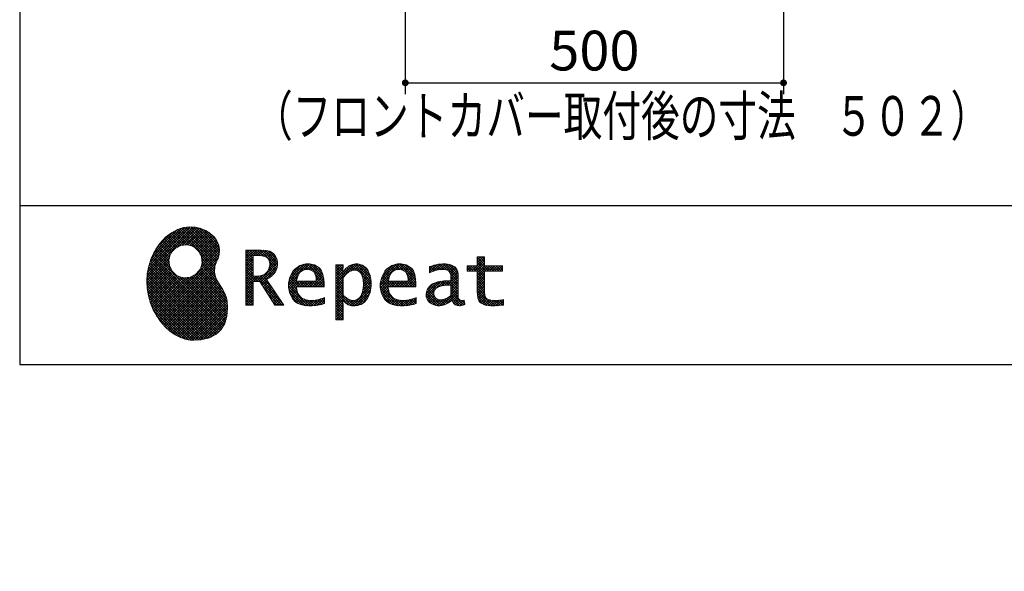
# Model space of a CAD drawing. Units: millimetres. Extents: x 197 to 6060, y -206 to 4222.
# Drawn here: x 210 to 1512, y -206 to 524 of the extents above; entities that cross this region are included whole.
import ezdxf

# ---------------------------------------------------------------- set-up
doc = ezdxf.new("R2010")
doc.units = ezdxf.units.MM
doc.header["$LTSCALE"] = 3.75
for name, color, linetype, lineweight in [('メイン', 7, 'Continuous', 9), ('リピート', 52, 'Continuous', 9), ('側面', 7, 'Continuous', 9), ('設備類', 134, 'Continuous', 9), ('電源', 54, 'Continuous', 9)]:
    doc.layers.add(name, color=color, linetype=linetype, lineweight=lineweight)
doc.styles.get("Standard").update_dxf_attribs({"font": 'txt', "bigfont": 'bigfont'})
doc.styles.add('ＭＳ ゴシック', font='txt')
doc.dimstyles.get("Standard").update_dxf_attribs({"dimtxt": 0.18, "dimasz": 0.18, "dimexe": 0.18, "dimexo": 0.0625, "dimgap": 0.09, "dimtad": 0, "dimtih": 1, "dimtoh": 1, "dimdec": 4, "dimzin": 0, "dimdsep": 46, "dimtxsty": 'Standard', "dimcen": 0.09, "dimadec": 0, "dimazin": 0, "dimtfac": 1, "dimtdec": 4, "dimtofl": 0, "dimtmove": 0, "dimatfit": 3, "dimfxl": 1, "dimtolj": 1, "dimtzin": 0, "dimarcsym": 0})
pattern_1 = [(45, (355508.818, 901.877), (-1.694074703, 1.694074703), []), (135, (355508.818, 901.877), (-1.694074703, -1.694074703), [])]

# ---------------------------------------------------------------- blocks, each defined once
blk = doc.blocks.new('_DOT')
at = {"color": 0}
blk.add_line((-0.5, 0), (-1, 0), dxfattribs=at)
at = {"color": 0, "const_width": 0.5}
blk.add_lwpolyline([(-0.25, 0, 1), (0.25, 0, 1)], format="xyb", close=True, dxfattribs=at)
blk = doc.blocks.new('Dim35')
at = {"layer": 'メイン', "color": 7, "linetype": 'Continuous', "lineweight": 30}
for p, q in [((719.7, 762.5), (719.7, 425)), ((1219.7, 762.5), (1219.7, 425)), ((719.7, 440), (1219.7, 440))]:
    blk.add_line(p, q, dxfattribs=at)
at = {"layer": 'メイン', "color": 7, "linetype": 'Continuous', "lineweight": 30, "xscale": 9, "yscale": 9, "zscale": 9}
for p, rotation in [((719.7, 440), 180), ((1219.7, 440), 359.9999999999998)]:
    blk.add_blockref('_DOT', p, dxfattribs=dict(at, rotation=rotation))
at = {"layer": 'メイン', "color": 7, "linetype": 'Continuous', "lineweight": 9, "insert": (969.7, 440), "char_height": 52.5, "width": 675, "attachment_point": 8, "style": 'ＭＳ ゴシック'}
blk.add_mtext('500', dxfattribs=at)
blk = doc.blocks.new('Dim45')
at = {"layer": '設備類', "color": 134, "linetype": 'Continuous', "lineweight": 30}
for p, q in [((939.7, 1251.5), (624.7, 1251.5)), ((639.7, 777.5), (639.7, 1251.5)), ((704.7, 777.5), (624.7, 777.5))]:
    blk.add_line(p, q, dxfattribs=at)
at = {"layer": '設備類', "color": 134, "linetype": 'Continuous', "lineweight": 30, "xscale": 9, "yscale": 9, "zscale": 9}
for p, rotation in [((639.7, 1251.5), 90.00000000000009), ((639.7, 777.5), 269.9999999999999)]:
    blk.add_blockref('_DOT', p, dxfattribs=dict(at, rotation=rotation))
at = {"layer": '設備類', "color": 134, "linetype": 'Continuous', "lineweight": 9, "insert": (639.7, 1014.5), "char_height": 52.5, "width": 1850, "attachment_point": 8, "rotation": 90, "style": 'ＭＳ ゴシック'}
blk.add_mtext('排水位置 474', dxfattribs=at)
blk = doc.blocks.new('Dim59')
at = {"layer": '側面', "color": 7, "linetype": 'Continuous', "lineweight": 30}
for p, q in [((774.7, 1263.5), (529, 1263.5)), ((544, 777.5), (544, 1263.5)), ((529.9, 777.5), (529, 777.5))]:
    blk.add_line(p, q, dxfattribs=at)
at = {"layer": '側面', "color": 7, "linetype": 'Continuous', "lineweight": 30, "xscale": 9, "yscale": 9, "zscale": 9}
for p, rotation in [((544, 1263.5), 89.99999999999991), ((544, 777.5), 269.9999999999998)]:
    blk.add_blockref('_DOT', p, dxfattribs=dict(at, rotation=rotation))
at = {"layer": '側面', "color": 7, "linetype": 'Continuous', "lineweight": 9, "insert": (544, 1020.5), "char_height": 52.5, "width": 2250, "attachment_point": 8, "rotation": 90, "style": 'ＭＳ ゴシック'}
blk.add_mtext('給水給湯位置\u3000486', dxfattribs=at)
blk = doc.blocks.new('Dim60')
at = {"layer": '電源', "color": 54, "linetype": 'Continuous', "lineweight": 30}
for p, q in [((667.7, 1547.5), (361.3, 1547.5)), ((376.3, 777.5), (376.3, 1547.5)), ((704.7, 777.5), (361.3, 777.5))]:
    blk.add_line(p, q, dxfattribs=at)
at = {"layer": '電源', "color": 54, "linetype": 'Continuous', "lineweight": 30, "xscale": 9, "yscale": 9, "zscale": 9}
for p, rotation in [((376.3, 1547.5), 89.99999999999991), ((376.3, 777.5), 269.9999999999998)]:
    blk.add_blockref('_DOT', p, dxfattribs=dict(at, rotation=rotation))
at = {"layer": '電源', "color": 54, "linetype": 'Continuous', "lineweight": 9, "insert": (376.3, 1162.5), "char_height": 52.5, "width": 2737.5, "attachment_point": 8, "rotation": 90, "style": 'ＭＳ ゴシック'}
blk.add_mtext('一次電源接続位置 770', dxfattribs=at)
blk = doc.blocks.new('*G113')
at = {"layer": 'リピート', "linetype": 'Continuous', "lineweight": 9}
h = blk.add_hatch(dxfattribs=at)
h.set_pattern_fill('', scale=0.066667, style=0, pattern_type=2)
h.set_pattern_definition(pattern_1)
h.paths.add_polyline_path([(466.9, 236.3), (462, 240.8), (456.1, 244.6), (449.5, 247.3), (442.2, 249), (434.6, 249.4), (426.6, 248.4), (418.5, 245.9), (410.5, 241.7), (402.8, 235.6), (395.4, 227.6), (390.1, 220), (388.6, 217.4), (387.2, 215), (383.8, 207.6), (380.5, 197.6), (378.6, 187.6), (378, 177.5), (378.6, 167.7), (380.3, 158), (383, 148.7), (386.6, 139.9), (391.1, 131.7), (396.3, 124.1), (402.1, 117.4), (408.5, 111.5), (415.3, 106.7), (422.4, 103), (429.9, 100.6), (435.5, 99.6), (437.4, 99.5), (440.6, 99.4), (450, 100), (460.7, 102.6), (469.4, 107.2), (476.3, 113.6), (481.1, 121.7), (484, 131.2), (484.8, 142), (484.2, 151), (483.6, 153.9), (483.3, 155.6), (481.6, 160.6), (478.4, 166.5), (474.8, 171.9), (471.4, 177.4), (468.7, 183.2), (467.4, 189.7), (468.1, 197.3), (470.4, 204.1), (471.5, 206.3), (472.3, 207.8), (473.8, 212.8), (474.3, 219.1), (473.2, 225.3), (470.7, 231)], flags=0)
h.paths.add_polyline_path([(450.2, 210.1), (446.3, 217.5), (441.5, 222.1), (439.6, 223.1), (437.8, 224.2), (431.3, 225.7), (422.9, 224.9), (415.5, 221), (410.9, 216.2), (409.9, 214.4), (408.9, 212.5), (407.3, 206), (408.1, 197.7), (412, 190.2), (416.8, 185.6), (418.6, 184.6), (420.5, 183.6), (427, 182), (435.3, 182.8), (442.8, 186.7), (447.4, 191.5), (448.4, 193.4), (449.4, 195.2), (451, 201.7)], flags=0)
h = blk.add_hatch(dxfattribs=at)
h.set_pattern_fill('', scale=0.066667, style=0, pattern_type=2)
h.set_pattern_definition(pattern_1)
h.paths.add_polyline_path([(550.3, 205.9), (548.8, 209.8), (548.3, 210.5), (547.9, 211.3), (545.3, 214.3), (542, 216.5), (541.2, 216.9), (540.5, 217.2), (535.3, 218.3), (528.7, 218.8), (526.5, 218.8), (508.8, 218.8), (508.8, 146), (518.6, 146), (518.6, 177), (527.3, 177), (547.3, 146), (559, 146), (536.3, 179.8), (537.3, 180.4), (540.3, 182.2), (543.5, 184.6), (546.1, 187.2), (547.6, 189.3), (548, 190), (548.5, 191), (550.2, 195.6), (550.9, 199.7), (550.9, 201), (550.9, 202.3)], flags=0)
h.paths.add_polyline_path([(540.6, 198.7), (540.6, 200.2), (540.6, 201), (540.2, 203.4), (539.4, 205.7), (539.2, 206.1), (539, 206.6), (537.4, 208.4), (535.3, 209.8), (534.8, 210), (534.2, 210.3), (530.7, 211.1), (526, 211.4), (524.5, 211.4), (518.6, 211.4), (518.6, 184.3), (523.7, 184.3), (524.6, 184.3), (527.6, 184.6), (531, 185.5), (533.9, 187), (535.8, 188.5), (536.3, 189.1), (537, 189.9), (539.5, 194.2)], flags=0)
h = blk.add_hatch(dxfattribs=at)
h.set_pattern_fill('', scale=0.066667, style=0, pattern_type=2)
h.set_pattern_definition(pattern_1)
h.paths.add_polyline_path([(848.3, 190.8), (848.3, 198.1), (824.6, 198.1), (824.6, 209.6), (814.9, 209.6), (814.9, 198.1), (801.6, 198.1), (801.6, 190.8), (814.9, 190.8), (814.9, 165.1), (814.9, 163.7), (815.1, 159.7), (815.6, 156), (815.7, 155.3), (815.9, 154.7), (817, 151.8), (818.8, 149.4), (819.2, 149), (819.9, 148.3), (825.4, 145.8), (832.8, 144.8), (835.3, 144.8), (838.5, 144.8), (848.2, 145.8), (849.4, 146), (849.4, 153.3), (848.4, 153.1), (840.4, 152.1), (837.4, 152.1), (836.1, 152.1), (832.1, 152.6), (831.6, 152.7), (831.2, 152.8), (829, 153.6), (827.2, 154.6), (826.9, 154.9), (826.7, 155.1), (825.2, 157), (825.1, 157.3), (825.1, 157.5), (824.8, 159.5), (824.6, 162.5), (824.6, 163.6), (824.6, 190.8)], flags=0)
h = blk.add_hatch(dxfattribs=at)
h.set_pattern_fill('', scale=0.066667, style=0, pattern_type=2)
h.set_pattern_definition(pattern_1)
h.paths.add_polyline_path([(606.5, 194.6), (605.5, 195.6), (599.6, 199), (593, 200.5), (590.8, 200.5), (588.2, 200.5), (580.4, 198.4), (573.5, 193.5), (572.3, 192.2), (571.2, 190.8), (567.1, 183), (565.4, 174.8), (565.4, 172.1), (565.4, 169.4), (567.1, 161.3), (571, 153.8), (572.2, 152.5), (573, 151.5), (576.1, 149.1), (581.1, 146.7), (587.1, 145.2), (592.4, 144.8), (594.1, 144.8), (596, 144.8), (600.9, 145.2), (601.5, 145.3), (602.1, 145.4), (608.2, 146.7), (608.9, 146.9), (609.1, 146.9), (610.5, 147.4), (612.3, 148), (612.7, 148.1), (612.7, 155.8), (611.2, 155.2), (603.7, 153), (597.5, 152.1), (595.4, 152.1), (593.6, 152.1), (588.1, 153.1), (582.9, 155.3), (582, 156), (581, 156.7), (577.6, 161.5), (575.8, 168.4), (575.7, 170.1), (612.4, 170.1), (612.4, 173.2), (612.4, 175), (612.1, 180.4), (610.9, 186.3), (609.1, 191.1), (607.3, 193.9)], flags=0)
h.paths.add_polyline_path([(601.2, 185.4), (600.1, 187.9), (599.1, 189.4), (598.6, 189.8), (598.1, 190.4), (594.7, 192.3), (591.1, 193.2), (589.9, 193.2), (588.6, 193.2), (584.7, 192.1), (581.1, 189.8), (580.5, 189.1), (579.9, 188.4), (577.5, 184.1), (576.1, 178.7), (576, 177.4), (602.1, 177.4), (602.1, 178.8), (602.1, 179.7), (601.9, 182.4)], flags=0)
h = blk.add_hatch(dxfattribs=at)
h.set_pattern_fill('', scale=0.066667, style=0, pattern_type=2)
h.set_pattern_definition(pattern_1)
h.paths.add_polyline_path([(674.6, 177.1), (673.3, 185.1), (670.3, 192.2), (669.4, 193.4), (668.5, 194.6), (663.2, 198.7), (657.1, 200.5), (655, 200.5), (653.8, 200.5), (650, 199.8), (646.2, 198.2), (645.5, 197.7), (644.7, 197.2), (641.3, 194.2), (638.2, 190.2), (637.6, 189.3), (637, 189.3), (637.6, 199.3), (627.8, 199.3), (627.8, 126.5), (637.6, 126.5), (637.6, 144.8), (637, 152.1), (637.6, 152.1), (638.2, 151.4), (641.2, 148.4), (644.2, 146.5), (644.8, 146.2), (645.4, 146), (648.4, 145.1), (651.2, 144.8), (652.2, 144.8), (653.3, 144.8), (656.8, 145.3), (660.5, 146.6), (661.2, 146.9), (661.9, 147.3), (665.2, 149.6), (668.1, 152.5), (668.6, 153.2), (669.6, 154.5), (673.1, 162.5), (674.6, 171.5), (674.6, 174.4)], flags=0)
h.paths.add_polyline_path([(664.3, 175.6), (663.5, 182.2), (661.6, 187.3), (661.1, 188), (660.5, 188.7), (657.5, 191.2), (654.1, 192.3), (653, 192.3), (652.1, 192.3), (649.5, 191.7), (646.2, 190.3), (645.5, 189.9), (644.8, 189.5), (641.5, 186.7), (638.2, 183), (637.6, 182.1), (637.6, 159.4), (638.1, 158.8), (641, 156.2), (643.7, 154.2), (644.3, 153.9), (644.8, 153.6), (647.6, 152.6), (650, 152.1), (650.9, 152.1), (652.1, 152.1), (655.9, 153.3), (659.6, 156.2), (660.2, 157), (660.9, 157.8), (663.3, 163.5), (664.3, 171), (664.3, 173.4)], flags=0)
h = blk.add_hatch(dxfattribs=at)
h.set_pattern_fill('', scale=0.066667, style=0, pattern_type=2)
h.set_pattern_definition(pattern_1)
h.paths.add_polyline_path([(727.8, 194.6), (726.8, 195.6), (720.9, 199), (714.3, 200.5), (712.1, 200.5), (709.6, 200.5), (701.8, 198.4), (694.8, 193.5), (693.7, 192.2), (692.5, 190.8), (688.5, 183), (686.7, 174.8), (686.7, 172.1), (686.7, 169.4), (688.4, 161.3), (692.4, 153.8), (693.5, 152.5), (694.4, 151.5), (697.4, 149.1), (702.4, 146.7), (708.4, 145.2), (713.7, 144.8), (715.5, 144.8), (717.3, 144.8), (722.2, 145.2), (722.8, 145.3), (723.4, 145.4), (729.6, 146.7), (730.2, 146.9), (730.4, 146.9), (731.8, 147.4), (733.6, 148), (734.1, 148.1), (734.1, 155.8), (732.5, 155.2), (725, 153), (718.8, 152.1), (716.8, 152.1), (715, 152.1), (709.5, 153.1), (704.2, 155.3), (703.3, 156), (702.3, 156.7), (698.9, 161.5), (697.2, 168.4), (697.1, 170.1), (733.8, 170.1), (733.8, 173.2), (733.8, 175), (733.4, 180.4), (732.3, 186.3), (730.4, 191.1), (728.6, 193.9)], flags=0)
h.paths.add_polyline_path([(722.6, 185.4), (721.5, 187.9), (720.4, 189.4), (720, 189.8), (719.4, 190.4), (716.1, 192.3), (712.4, 193.2), (711.2, 193.2), (710, 193.2), (706.1, 192.1), (702.5, 189.8), (701.8, 189.1), (701.2, 188.4), (698.8, 184.1), (697.5, 178.7), (697.4, 177.4), (723.4, 177.4), (723.4, 178.8), (723.4, 179.7), (723.2, 182.4)], flags=0)
h = blk.add_hatch(dxfattribs=at)
h.set_pattern_fill('', scale=0.066667, style=0, pattern_type=2)
h.set_pattern_definition(pattern_1)
h.paths.add_polyline_path([(785.9, 195.9), (785.2, 196.7), (780.1, 199.4), (773.4, 200.5), (771.2, 200.5), (769, 200.5), (763.1, 199.9), (762.4, 199.8), (761.7, 199.7), (757.7, 198.7), (752.9, 197.2), (751.9, 196.8), (751.9, 188.5), (752.8, 189), (757.1, 190.9), (760.9, 192.1), (761.5, 192.3), (762.2, 192.4), (767.4, 193.2), (769.2, 193.2), (770.3, 193.2), (773.3, 192.8), (773.6, 192.7), (774, 192.6), (777.1, 191), (777.4, 190.8), (777.6, 190.6), (779.2, 188), (779.3, 187.7), (779.4, 187.4), (779.8, 185.6), (779.9, 183.4), (779.9, 182.7), (779.9, 178.2), (774, 178.2), (771.2, 178.2), (762.9, 176.9), (755.7, 173.9), (754.5, 173), (753.6, 172.4), (751.3, 170.2), (749, 167.1), (747.7, 163.6), (747.2, 160.7), (747.2, 159.8), (747.2, 159), (747.5, 156.7), (748.5, 153.9), (750, 151.4), (751.5, 149.6), (752.1, 149.2), (752.9, 148.5), (757.5, 146.1), (762.4, 145.1), (764, 145.1), (765, 145.1), (768.2, 145.5), (771.7, 146.4), (772.4, 146.7), (773.1, 147), (776.8, 148.9), (780.7, 151.8), (781.5, 152.4), (781.8, 151.7), (783.3, 148.5), (785.2, 146.6), (785.6, 146.4), (786.1, 146.1), (788.3, 145.4), (790.4, 145.1), (791.1, 145.1), (791.9, 145.1), (794.2, 145.5), (797.7, 146.4), (798.5, 146.6), (797.6, 152.4), (797.3, 152.4), (795.8, 152.1), (794.9, 152), (794.6, 152), (794, 152), (792.5, 152.4), (792.3, 152.4), (792.1, 152.5), (790.8, 153.6), (790.7, 153.7), (790.6, 153.9), (789.8, 155.9), (789.8, 156.1), (789.8, 156.4), (789.6, 159.3), (789.6, 160.2), (789.6, 182.6), (789.6, 183.6), (789.5, 186.8), (789.1, 189.8), (788.9, 190.3), (788.8, 190.8), (787.8, 193.2), (786.3, 195.5)], flags=0)
h.paths.add_polyline_path([(779.9, 158.7), (779.9, 172.2), (777, 172.2), (774.8, 172.2), (768.2, 171.5), (762.8, 169.8), (762, 169.3), (761.5, 168.9), (760, 167.7), (758.5, 165.8), (757.6, 163.7), (757.3, 162), (757.3, 161.4), (757.3, 160.6), (757.9, 158.2), (759.2, 155.8), (759.6, 155.4), (760, 155), (762.5, 153.5), (765.5, 152.9), (766.5, 152.9), (767.3, 152.9), (769.7, 153.2), (772.5, 154.1), (773.1, 154.3), (773.6, 154.6), (776.4, 156.2), (779.3, 158.3)], flags=0)
at = {"layer": 'リピート', "color": 52, "linetype": 'Continuous', "lineweight": 9}
for p, q in [((426.6, 248.4), (418.5, 245.9)), ((434.6, 249.4), (426.6, 248.4)), ((442.2, 249), (434.6, 249.4)), ((449.5, 247.3), (442.2, 249)), ((456.1, 244.6), (449.5, 247.3)), ((402.8, 235.6), (395.4, 227.6)), ((410.5, 241.7), (402.8, 235.6)), ((418.5, 245.9), (410.5, 241.7)), ((462, 240.8), (456.1, 244.6)), ((466.9, 236.3), (462, 240.8)), ((470.7, 231), (466.9, 236.3)), ((395.4, 227.6), (390.1, 220)), ((415.5, 221), (422.9, 224.9)), ((422.9, 224.9), (431.3, 225.7)), ((431.3, 225.7), (437.8, 224.2)), ((437.8, 224.2), (439.6, 223.1)), ((439.6, 223.1), (441.5, 222.1)), ((441.5, 222.1), (446.3, 217.5)), ((473.2, 225.3), (470.7, 231)), ((474.3, 219.1), (473.2, 225.3)), ((387.2, 215), (383.8, 207.6)), ((388.6, 217.4), (387.2, 215)), ((390.1, 220), (388.6, 217.4)), ((407.3, 206), (408.9, 212.5)), ((408.9, 212.5), (409.9, 214.4)), ((409.9, 214.4), (410.9, 216.2)), ((410.9, 216.2), (415.5, 221)), ((446.3, 217.5), (450.2, 210.1)), ((450.2, 210.1), (451, 201.7)), ((472.3, 207.8), (473.8, 212.8)), ((473.8, 212.8), (474.3, 219.1)), ((526.5, 218.8), (508.8, 218.8)), ((508.8, 218.8), (508.8, 146)), ((518.6, 211.4), (524.5, 211.4)), ((518.6, 184.3), (518.6, 211.4)), ((524.5, 211.4), (526, 211.4)), ((526, 211.4), (530.7, 211.1)), ((528.7, 218.8), (526.5, 218.8)), ((535.3, 218.3), (528.7, 218.8)), ((530.7, 211.1), (534.2, 210.3)), ((534.2, 210.3), (534.8, 210)), ((534.8, 210), (535.3, 209.8)), ((540.5, 217.2), (535.3, 218.3)), ((535.3, 209.8), (537.4, 208.4)), ((537.4, 208.4), (539, 206.6)), ((541.2, 216.9), (540.5, 217.2)), ((542, 216.5), (541.2, 216.9)), ((545.3, 214.3), (542, 216.5)), ((547.9, 211.3), (545.3, 214.3)), ((548.3, 210.5), (547.9, 211.3)), ((548.8, 209.8), (548.3, 210.5)), ((550.3, 205.9), (548.8, 209.8)), ((814.9, 198.1), (814.9, 209.6)), ((814.9, 209.6), (824.6, 209.6)), ((824.6, 209.6), (824.6, 198.1)), ((380.5, 197.6), (378.6, 187.6)), ((383.8, 207.6), (380.5, 197.6)), ((408.1, 197.7), (407.3, 206)), ((412, 190.2), (408.1, 197.7)), ((449.4, 195.2), (448.4, 193.4)), ((451, 201.7), (449.4, 195.2)), ((467.4, 189.7), (468.1, 197.3)), ((468.1, 197.3), (470.4, 204.1)), ((470.4, 204.1), (471.5, 206.3)), ((471.5, 206.3), (472.3, 207.8)), ((539, 206.6), (539.2, 206.1)), ((539.2, 206.1), (539.4, 205.7)), ((539.4, 205.7), (540.2, 203.4)), ((540.6, 198.7), (539.5, 194.2)), ((540.2, 203.4), (540.6, 201)), ((540.6, 201), (540.6, 200.2)), ((540.6, 200.2), (540.6, 198.7)), ((548.5, 191), (550.2, 195.6)), ((550.2, 195.6), (550.9, 199.7)), ((550.9, 202.3), (550.3, 205.9)), ((550.9, 201), (550.9, 202.3)), ((550.9, 199.7), (550.9, 201)), ((580.4, 198.4), (573.5, 193.5)), ((588.2, 200.5), (580.4, 198.4)), ((590.8, 200.5), (588.2, 200.5)), ((593, 200.5), (590.8, 200.5)), ((599.6, 199), (593, 200.5)), ((605.5, 195.6), (599.6, 199)), ((606.5, 194.6), (605.5, 195.6)), ((637.6, 199.3), (627.8, 199.3)), ((627.8, 199.3), (627.8, 126.5)), ((637, 189.3), (637.6, 199.3)), ((644.7, 197.2), (641.3, 194.2)), ((645.5, 197.7), (644.7, 197.2)), ((646.2, 198.2), (645.5, 197.7)), ((650, 199.8), (646.2, 198.2)), ((653.8, 200.5), (650, 199.8)), ((655, 200.5), (653.8, 200.5)), ((657.1, 200.5), (655, 200.5)), ((663.2, 198.7), (657.1, 200.5)), ((668.5, 194.6), (663.2, 198.7)), ((701.8, 198.4), (694.8, 193.5)), ((709.6, 200.5), (701.8, 198.4)), ((712.1, 200.5), (709.6, 200.5)), ((714.3, 200.5), (712.1, 200.5)), ((720.9, 199), (714.3, 200.5)), ((726.8, 195.6), (720.9, 199)), ((727.8, 194.6), (726.8, 195.6)), ((752.9, 197.2), (751.9, 196.8)), ((751.9, 196.8), (751.9, 188.5)), ((757.7, 198.7), (752.9, 197.2)), ((761.7, 199.7), (757.7, 198.7)), ((762.4, 199.8), (761.7, 199.7)), ((763.1, 199.9), (762.4, 199.8)), ((769, 200.5), (763.1, 199.9)), ((771.2, 200.5), (769, 200.5)), ((773.4, 200.5), (771.2, 200.5)), ((780.1, 199.4), (773.4, 200.5)), ((785.2, 196.7), (780.1, 199.4)), ((785.9, 195.9), (785.2, 196.7)), ((786.3, 195.5), (785.9, 195.9)), ((787.8, 193.2), (786.3, 195.5)), ((801.6, 190.8), (801.6, 198.1)), ((801.6, 198.1), (814.9, 198.1)), ((824.6, 198.1), (848.3, 198.1)), ((848.3, 198.1), (848.3, 190.8)), ((378.6, 187.6), (378, 177.5)), ((416.8, 185.6), (412, 190.2)), ((418.6, 184.6), (416.8, 185.6)), ((420.5, 183.6), (418.6, 184.6)), ((427, 182), (420.5, 183.6)), ((435.3, 182.8), (427, 182)), ((442.8, 186.7), (435.3, 182.8)), ((447.4, 191.5), (442.8, 186.7)), ((448.4, 193.4), (447.4, 191.5)), ((468.7, 183.2), (467.4, 189.7)), ((471.4, 177.4), (468.7, 183.2)), ((523.7, 184.3), (518.6, 184.3)), ((524.6, 184.3), (523.7, 184.3)), ((527.6, 184.6), (524.6, 184.3)), ((531, 185.5), (527.6, 184.6)), ((533.9, 187), (531, 185.5)), ((535.8, 188.5), (533.9, 187)), ((536.3, 189.1), (535.8, 188.5)), ((537, 189.9), (536.3, 189.1)), ((539.5, 194.2), (537, 189.9)), ((540.3, 182.2), (543.5, 184.6)), ((543.5, 184.6), (546.1, 187.2)), ((546.1, 187.2), (547.6, 189.3)), ((547.6, 189.3), (548, 190)), ((548, 190), (548.5, 191)), ((567.1, 183), (565.4, 174.8)), ((571.2, 190.8), (567.1, 183)), ((572.3, 192.2), (571.2, 190.8)), ((573.5, 193.5), (572.3, 192.2)), ((576.1, 178.7), (577.5, 184.1)), ((577.5, 184.1), (579.9, 188.4)), ((579.9, 188.4), (580.5, 189.1)), ((580.5, 189.1), (581.1, 189.8)), ((581.1, 189.8), (584.7, 192.1)), ((584.7, 192.1), (588.6, 193.2)), ((588.6, 193.2), (589.9, 193.2)), ((589.9, 193.2), (591.1, 193.2)), ((591.1, 193.2), (594.7, 192.3)), ((594.7, 192.3), (598.1, 190.4)), ((598.1, 190.4), (598.6, 189.8)), ((598.6, 189.8), (599.1, 189.4)), ((599.1, 189.4), (600.1, 187.9)), ((600.1, 187.9), (601.2, 185.4)), ((601.2, 185.4), (601.9, 182.4)), ((601.9, 182.4), (602.1, 179.7)), ((607.3, 193.9), (606.5, 194.6)), ((609.1, 191.1), (607.3, 193.9)), ((610.9, 186.3), (609.1, 191.1)), ((612.1, 180.4), (610.9, 186.3)), ((637.6, 189.3), (637, 189.3)), ((638.2, 190.2), (637.6, 189.3)), ((637.6, 182.1), (638.2, 183)), ((641.3, 194.2), (638.2, 190.2)), ((638.2, 183), (641.5, 186.7)), ((641.5, 186.7), (644.8, 189.5)), ((644.8, 189.5), (645.5, 189.9)), ((645.5, 189.9), (646.2, 190.3)), ((646.2, 190.3), (649.5, 191.7)), ((649.5, 191.7), (652.1, 192.3)), ((652.1, 192.3), (653, 192.3)), ((653, 192.3), (654.1, 192.3)), ((654.1, 192.3), (657.5, 191.2)), ((657.5, 191.2), (660.5, 188.7)), ((660.5, 188.7), (661.1, 188)), ((661.1, 188), (661.6, 187.3)), ((661.6, 187.3), (663.5, 182.2)), ((663.5, 182.2), (664.3, 175.6)), ((669.4, 193.4), (668.5, 194.6)), ((670.3, 192.2), (669.4, 193.4)), ((673.3, 185.1), (670.3, 192.2)), ((674.6, 177.1), (673.3, 185.1)), ((688.5, 183), (686.7, 174.8)), ((692.5, 190.8), (688.5, 183)), ((693.7, 192.2), (692.5, 190.8)), ((694.8, 193.5), (693.7, 192.2)), ((697.5, 178.7), (698.8, 184.1)), ((698.8, 184.1), (701.2, 188.4)), ((701.2, 188.4), (701.8, 189.1)), ((701.8, 189.1), (702.5, 189.8)), ((702.5, 189.8), (706.1, 192.1)), ((706.1, 192.1), (710, 193.2)), ((710, 193.2), (711.2, 193.2)), ((711.2, 193.2), (712.4, 193.2)), ((712.4, 193.2), (716.1, 192.3)), ((716.1, 192.3), (719.4, 190.4)), ((719.4, 190.4), (720, 189.8)), ((720, 189.8), (720.4, 189.4)), ((720.4, 189.4), (721.5, 187.9)), ((721.5, 187.9), (722.6, 185.4)), ((722.6, 185.4), (723.2, 182.4)), ((723.2, 182.4), (723.4, 179.7)), ((728.6, 193.9), (727.8, 194.6)), ((730.4, 191.1), (728.6, 193.9)), ((732.3, 186.3), (730.4, 191.1)), ((733.4, 180.4), (732.3, 186.3)), ((751.9, 188.5), (752.8, 189)), ((752.8, 189), (757.1, 190.9)), ((757.1, 190.9), (760.9, 192.1)), ((760.9, 192.1), (761.5, 192.3)), ((761.5, 192.3), (762.2, 192.4)), ((762.2, 192.4), (767.4, 193.2)), ((767.4, 193.2), (769.2, 193.2)), ((769.2, 193.2), (770.3, 193.2)), ((770.3, 193.2), (773.3, 192.8)), ((773.3, 192.8), (773.6, 192.7)), ((773.6, 192.7), (774, 192.6)), ((774, 192.6), (777.1, 191)), ((777.1, 191), (777.4, 190.8)), ((777.4, 190.8), (777.6, 190.6)), ((777.6, 190.6), (779.2, 188)), ((779.2, 188), (779.3, 187.7)), ((779.3, 187.7), (779.4, 187.4)), ((779.4, 187.4), (779.8, 185.6)), ((779.8, 185.6), (779.9, 183.4)), ((779.9, 183.4), (779.9, 182.7)), ((779.9, 182.7), (779.9, 178.2)), ((788.8, 190.8), (787.8, 193.2)), ((788.9, 190.3), (788.8, 190.8)), ((789.1, 189.8), (788.9, 190.3)), ((789.5, 186.8), (789.1, 189.8)), ((789.6, 183.6), (789.5, 186.8)), ((789.6, 182.6), (789.6, 183.6)), ((789.6, 160.2), (789.6, 182.6)), ((814.9, 190.8), (801.6, 190.8)), ((814.9, 165.1), (814.9, 190.8)), ((848.3, 190.8), (824.6, 190.8)), ((824.6, 190.8), (824.6, 163.6)), ((378, 177.5), (378.6, 167.7)), ((474.8, 171.9), (471.4, 177.4)), ((478.4, 166.5), (474.8, 171.9)), ((518.6, 146), (518.6, 177)), ((518.6, 177), (527.3, 177)), ((527.3, 177), (547.3, 146)), ((536.3, 179.8), (537.3, 180.4)), ((559, 146), (536.3, 179.8)), ((537.3, 180.4), (540.3, 182.2)), ((565.4, 174.8), (565.4, 172.1)), ((565.4, 172.1), (565.4, 169.4)), ((565.4, 169.4), (567.1, 161.3)), ((575.8, 168.4), (575.7, 170.1)), ((575.7, 170.1), (612.4, 170.1)), ((576, 177.4), (576.1, 178.7)), ((602.1, 177.4), (576, 177.4)), ((602.1, 179.7), (602.1, 178.8)), ((602.1, 178.8), (602.1, 177.4)), ((612.4, 175), (612.1, 180.4)), ((612.4, 173.2), (612.4, 175)), ((612.4, 170.1), (612.4, 173.2)), ((637.6, 159.4), (637.6, 182.1)), ((664.3, 171), (663.3, 163.5)), ((664.3, 175.6), (664.3, 173.4)), ((664.3, 173.4), (664.3, 171)), ((673.1, 162.5), (674.6, 171.5)), ((674.6, 174.4), (674.6, 177.1)), ((674.6, 171.5), (674.6, 174.4)), ((686.7, 174.8), (686.7, 172.1)), ((686.7, 172.1), (686.7, 169.4)), ((686.7, 169.4), (688.4, 161.3)), ((697.2, 168.4), (697.1, 170.1)), ((697.1, 170.1), (733.8, 170.1)), ((697.4, 177.4), (697.5, 178.7)), ((723.4, 177.4), (697.4, 177.4)), ((723.4, 179.7), (723.4, 178.8)), ((723.4, 178.8), (723.4, 177.4)), ((733.8, 175), (733.4, 180.4)), ((733.8, 173.2), (733.8, 175)), ((733.8, 170.1), (733.8, 173.2)), ((751.3, 170.2), (749, 167.1)), ((753.6, 172.4), (751.3, 170.2)), ((754.5, 173), (753.6, 172.4)), ((755.7, 173.9), (754.5, 173)), ((762.9, 176.9), (755.7, 173.9)), ((761.5, 168.9), (762, 169.3)), ((762, 169.3), (762.8, 169.8)), ((762.8, 169.8), (768.2, 171.5)), ((771.2, 178.2), (762.9, 176.9)), ((768.2, 171.5), (774.8, 172.2)), ((774, 178.2), (771.2, 178.2)), ((779.9, 178.2), (774, 178.2)), ((774.8, 172.2), (777, 172.2)), ((777, 172.2), (779.9, 172.2)), ((779.9, 172.2), (779.9, 158.7)), ((378.6, 167.7), (380.3, 158)), ((380.3, 158), (383, 148.7)), ((481.6, 160.6), (478.4, 166.5)), ((483.3, 155.6), (481.6, 160.6)), ((567.1, 161.3), (571, 153.8)), ((577.6, 161.5), (575.8, 168.4)), ((581, 156.7), (577.6, 161.5)), ((582, 156), (581, 156.7)), ((638.1, 158.8), (637.6, 159.4)), ((641, 156.2), (638.1, 158.8)), ((643.7, 154.2), (641, 156.2)), ((660.2, 157), (659.6, 156.2)), ((660.9, 157.8), (660.2, 157)), ((663.3, 163.5), (660.9, 157.8)), ((669.6, 154.5), (673.1, 162.5)), ((688.4, 161.3), (692.4, 153.8)), ((698.9, 161.5), (697.2, 168.4)), ((702.3, 156.7), (698.9, 161.5)), ((703.3, 156), (702.3, 156.7)), ((747.7, 163.6), (747.2, 160.7)), ((747.2, 160.7), (747.2, 159.8)), ((747.2, 159.8), (747.2, 159)), ((747.2, 159), (747.5, 156.7)), ((747.5, 156.7), (748.5, 153.9)), ((749, 167.1), (747.7, 163.6)), ((757.3, 162), (757.6, 163.7)), ((757.3, 161.4), (757.3, 162)), ((757.3, 160.6), (757.3, 161.4)), ((757.9, 158.2), (757.3, 160.6)), ((757.6, 163.7), (758.5, 165.8)), ((759.2, 155.8), (757.9, 158.2)), ((758.5, 165.8), (760, 167.7)), ((760, 167.7), (761.5, 168.9)), ((779.3, 158.3), (776.4, 156.2)), ((779.9, 158.7), (779.3, 158.3)), ((789.6, 159.3), (789.6, 160.2)), ((789.8, 156.4), (789.6, 159.3)), ((789.8, 156.1), (789.8, 156.4)), ((814.9, 163.7), (814.9, 165.1)), ((815.1, 159.7), (814.9, 163.7)), ((815.6, 156), (815.1, 159.7)), ((824.6, 163.6), (824.6, 162.5)), ((824.6, 162.5), (824.8, 159.5)), ((824.8, 159.5), (825.1, 157.5)), ((825.1, 157.5), (825.1, 157.3)), ((825.1, 157.3), (825.2, 157)), ((825.2, 157), (826.7, 155.1)), ((383, 148.7), (386.6, 139.9)), ((483.6, 153.9), (483.3, 155.6)), ((484.2, 151), (483.6, 153.9)), ((484.8, 142), (484.2, 151)), ((508.8, 146), (518.6, 146)), ((547.3, 146), (559, 146)), ((571, 153.8), (572.2, 152.5)), ((572.2, 152.5), (573, 151.5)), ((573, 151.5), (576.1, 149.1)), ((576.1, 149.1), (581.1, 146.7)), ((581.1, 146.7), (587.1, 145.2)), ((582.9, 155.3), (582, 156)), ((588.1, 153.1), (582.9, 155.3)), ((587.1, 145.2), (592.4, 144.8)), ((593.6, 152.1), (588.1, 153.1)), ((592.4, 144.8), (594.1, 144.8)), ((595.4, 152.1), (593.6, 152.1)), ((594.1, 144.8), (596, 144.8)), ((597.5, 152.1), (595.4, 152.1)), ((596, 144.8), (600.9, 145.2)), ((603.7, 153), (597.5, 152.1)), ((600.9, 145.2), (601.5, 145.3)), ((601.5, 145.3), (602.1, 145.4)), ((602.1, 145.4), (608.2, 146.7)), ((611.2, 155.2), (603.7, 153)), ((608.2, 146.7), (608.9, 146.9)), ((608.9, 146.9), (609.1, 146.9)), ((609.1, 146.9), (610.5, 147.4)), ((610.5, 147.4), (612.3, 148)), ((612.7, 155.8), (611.2, 155.2)), ((612.3, 148), (612.7, 148.1)), ((612.7, 148.1), (612.7, 155.8)), ((637.6, 144.8), (637, 152.1)), ((637, 152.1), (637.6, 152.1)), ((637.6, 152.1), (638.2, 151.4)), ((637.6, 126.5), (637.6, 144.8)), ((638.2, 151.4), (641.2, 148.4)), ((641.2, 148.4), (644.2, 146.5)), ((644.3, 153.9), (643.7, 154.2)), ((644.2, 146.5), (644.8, 146.2)), ((644.8, 153.6), (644.3, 153.9)), ((647.6, 152.6), (644.8, 153.6)), ((644.8, 146.2), (645.4, 146)), ((645.4, 146), (648.4, 145.1)), ((650, 152.1), (647.6, 152.6)), ((648.4, 145.1), (651.2, 144.8)), ((650.9, 152.1), (650, 152.1)), ((652.1, 152.1), (650.9, 152.1)), ((651.2, 144.8), (652.2, 144.8)), ((655.9, 153.3), (652.1, 152.1)), ((652.2, 144.8), (653.3, 144.8)), ((653.3, 144.8), (656.8, 145.3)), ((659.6, 156.2), (655.9, 153.3)), ((656.8, 145.3), (660.5, 146.6)), ((660.5, 146.6), (661.2, 146.9)), ((661.2, 146.9), (661.9, 147.3)), ((661.9, 147.3), (665.2, 149.6)), ((665.2, 149.6), (668.1, 152.5)), ((668.1, 152.5), (668.6, 153.2)), ((668.6, 153.2), (669.6, 154.5)), ((692.4, 153.8), (693.5, 152.5)), ((693.5, 152.5), (694.4, 151.5)), ((694.4, 151.5), (697.4, 149.1)), ((697.4, 149.1), (702.4, 146.7)), ((702.4, 146.7), (708.4, 145.2)), ((704.2, 155.3), (703.3, 156)), ((709.5, 153.1), (704.2, 155.3)), ((708.4, 145.2), (713.7, 144.8)), ((715, 152.1), (709.5, 153.1)), ((713.7, 144.8), (715.5, 144.8)), ((716.8, 152.1), (715, 152.1)), ((715.5, 144.8), (717.3, 144.8)), ((718.8, 152.1), (716.8, 152.1)), ((717.3, 144.8), (722.2, 145.2)), ((725, 153), (718.8, 152.1)), ((722.2, 145.2), (722.8, 145.3)), ((722.8, 145.3), (723.4, 145.4)), ((723.4, 145.4), (729.6, 146.7)), ((732.5, 155.2), (725, 153)), ((729.6, 146.7), (730.2, 146.9)), ((730.2, 146.9), (730.4, 146.9)), ((730.4, 146.9), (731.8, 147.4)), ((731.8, 147.4), (733.6, 148)), ((734.1, 155.8), (732.5, 155.2)), ((733.6, 148), (734.1, 148.1)), ((734.1, 148.1), (734.1, 155.8)), ((748.5, 153.9), (750, 151.4)), ((750, 151.4), (751.5, 149.6)), ((751.5, 149.6), (752.1, 149.2)), ((752.1, 149.2), (752.9, 148.5)), ((752.9, 148.5), (757.5, 146.1)), ((757.5, 146.1), (762.4, 145.1)), ((759.6, 155.4), (759.2, 155.8)), ((760, 155), (759.6, 155.4)), ((762.5, 153.5), (760, 155)), ((762.4, 145.1), (764, 145.1)), ((765.5, 152.9), (762.5, 153.5)), ((764, 145.1), (765, 145.1)), ((765, 145.1), (768.2, 145.5)), ((766.5, 152.9), (765.5, 152.9)), ((767.3, 152.9), (766.5, 152.9)), ((769.7, 153.2), (767.3, 152.9)), ((768.2, 145.5), (771.7, 146.4)), ((772.5, 154.1), (769.7, 153.2)), ((771.7, 146.4), (772.4, 146.7)), ((772.4, 146.7), (773.1, 147)), ((773.1, 154.3), (772.5, 154.1)), ((773.6, 154.6), (773.1, 154.3)), ((773.1, 147), (776.8, 148.9)), ((776.4, 156.2), (773.6, 154.6)), ((776.8, 148.9), (780.7, 151.8)), ((780.7, 151.8), (781.5, 152.4)), ((781.5, 152.4), (781.8, 151.7)), ((781.8, 151.7), (783.3, 148.5)), ((783.3, 148.5), (785.2, 146.6)), ((785.2, 146.6), (785.6, 146.4)), ((785.6, 146.4), (786.1, 146.1)), ((786.1, 146.1), (788.3, 145.4)), ((788.3, 145.4), (790.4, 145.1)), ((789.8, 155.9), (789.8, 156.1)), ((790.6, 153.9), (789.8, 155.9)), ((790.4, 145.1), (791.1, 145.1)), ((790.7, 153.7), (790.6, 153.9)), ((790.8, 153.6), (790.7, 153.7)), ((792.1, 152.5), (790.8, 153.6)), ((791.1, 145.1), (791.9, 145.1)), ((791.9, 145.1), (794.2, 145.5)), ((792.3, 152.4), (792.1, 152.5)), ((792.5, 152.4), (792.3, 152.4)), ((794, 152), (792.5, 152.4)), ((794.6, 152), (794, 152)), ((794.2, 145.5), (797.7, 146.4)), ((794.9, 152), (794.6, 152)), ((795.8, 152.1), (794.9, 152)), ((797.3, 152.4), (795.8, 152.1)), ((797.6, 152.4), (797.3, 152.4)), ((798.5, 146.6), (797.6, 152.4)), ((797.7, 146.4), (798.5, 146.6)), ((815.7, 155.3), (815.6, 156)), ((815.9, 154.7), (815.7, 155.3)), ((817, 151.8), (815.9, 154.7)), ((818.8, 149.4), (817, 151.8)), ((819.2, 149), (818.8, 149.4)), ((819.9, 148.3), (819.2, 149)), ((825.4, 145.8), (819.9, 148.3)), ((832.8, 144.8), (825.4, 145.8)), ((826.7, 155.1), (826.9, 154.9)), ((826.9, 154.9), (827.2, 154.6)), ((827.2, 154.6), (829, 153.6)), ((829, 153.6), (831.2, 152.8)), ((831.2, 152.8), (831.6, 152.7)), ((831.6, 152.7), (832.1, 152.6)), ((832.1, 152.6), (836.1, 152.1)), ((835.3, 144.8), (832.8, 144.8)), ((838.5, 144.8), (835.3, 144.8)), ((836.1, 152.1), (837.4, 152.1)), ((837.4, 152.1), (840.4, 152.1)), ((848.2, 145.8), (838.5, 144.8)), ((840.4, 152.1), (848.4, 153.1)), ((849.4, 146), (848.2, 145.8)), ((848.4, 153.1), (849.4, 153.3)), ((849.4, 153.3), (849.4, 146)), ((386.6, 139.9), (391.1, 131.7)), ((391.1, 131.7), (396.3, 124.1)), ((481.1, 121.7), (484, 131.2)), ((484, 131.2), (484.8, 142)), ((396.3, 124.1), (402.1, 117.4)), ((402.1, 117.4), (408.5, 111.5)), ((476.3, 113.6), (481.1, 121.7)), ((627.8, 126.5), (637.6, 126.5)), ((408.5, 111.5), (415.3, 106.7)), ((415.3, 106.7), (422.4, 103)), ((460.7, 102.6), (469.4, 107.2)), ((469.4, 107.2), (476.3, 113.6)), ((422.4, 103), (429.9, 100.6)), ((429.9, 100.6), (435.5, 99.6)), ((435.5, 99.6), (437.4, 99.5)), ((437.4, 99.5), (440.6, 99.4)), ((440.6, 99.4), (450, 100)), ((450, 100), (460.7, 102.6))]:
    blk.add_line(p, q, dxfattribs=at)

msp = doc.modelspace()

# ---------------------------------------------------------------- linework, layer by layer
at = {"layer": 'メイン', "color": 7, "linetype": 'Continuous', "lineweight": 30}
for p, q in [((210, 4222.5), (210, 67.5)), ((210, 277.5), (6060, 277.5)), ((210, 67.5), (6060, 67.5))]:
    msp.add_line(p, q, dxfattribs=at)

# ---------------------------------------------------------------- block references
msp.add_blockref('*G113', (0, 0))

# ---------------------------------------------------------------- texts
at = {"layer": 'メイン', "color": 7, "linetype": 'Continuous', "lineweight": 9, "insert": (519.712, 370), "char_height": 52.5, "width": 1220.91649, "attachment_point": 7}
msp.add_mtext('{\\fＭＳ ゴシック;\\W0.714286;（フロントカバー取付後の寸法\u3000５０２）}', dxfattribs=at)

# ---------------------------------------------------------------- dimensions: what is measured, and where the dimension line sits
at = {"layer": 'メイン', "color": 7, "linetype": 'Continuous', "lineweight": 30}
dim = msp.add_linear_dim(base=(1219.712, 440), p1=(719.712, 777.5), p2=(1219.712, 777.5), dimstyle='Standard', override={"dimscale": 1, "dimtxt": 52.5, "dimasz": 9, "dimexe": 15, "dimexo": 15, "dimgap": 0, "dimtad": 1, "dimtih": 0, "dimtoh": 0, "dimdec": 2, "dimzin": 8, "dimtxsty": 'ＭＳ ゴシック', "dimblk1": 'DOT', "dimblk2": 'DOT', "dimsah": 1, "dimse1": 0, "dimse2": 0, "dimtix": 0, "dimtofl": 1, "dimtmove": 1, "dimatfit": 2, "dimtzin": 8}, dxfattribs=at)
dim.commit()
dim.dimension.update_dxf_attribs({"geometry": 'Dim35', "text_midpoint": (969.712, 440), "dimtype": 160})
at = {"layer": '側面', "color": 7, "linetype": 'Continuous', "lineweight": 30}
dim = msp.add_linear_dim(base=(544.006, 1263.501), p1=(544.88, 777.5), p2=(789.712, 1263.501), angle=90, text='給<>', dimstyle='Standard', override={"dimscale": 1, "dimtxt": 52.5, "dimasz": 9, "dimexe": 15, "dimexo": 15, "dimgap": 0, "dimtad": 1, "dimtih": 0, "dimtoh": 0, "dimdec": 2, "dimzin": 8, "dimtxsty": 'ＭＳ ゴシック', "dimblk1": 'DOT', "dimblk2": 'DOT', "dimsah": 1, "dimse1": 0, "dimse2": 0, "dimtix": 0, "dimtofl": 1, "dimtmove": 1, "dimatfit": 2, "dimtzin": 8}, dxfattribs=at)
dim.commit()
dim.dimension.update_dxf_attribs({"geometry": 'Dim59', "text_midpoint": (544.006, 1020.5), "dimtype": 160})
at = {"layer": '設備類', "color": 134, "linetype": 'Continuous', "lineweight": 30}
dim = msp.add_linear_dim(base=(639.712, 1251.5), p1=(719.712, 777.5), p2=(954.712, 1251.5), angle=90, text='排<>', dimstyle='Standard', override={"dimscale": 1, "dimtxt": 52.5, "dimasz": 9, "dimexe": 15, "dimexo": 15, "dimgap": 0, "dimtad": 1, "dimtih": 0, "dimtoh": 0, "dimdec": 2, "dimzin": 8, "dimtxsty": 'ＭＳ ゴシック', "dimblk1": 'DOT', "dimblk2": 'DOT', "dimsah": 1, "dimse1": 0, "dimse2": 0, "dimtix": 0, "dimtofl": 1, "dimtmove": 1, "dimatfit": 2, "dimtzin": 8}, dxfattribs=at)
dim.commit()
dim.dimension.update_dxf_attribs({"geometry": 'Dim45', "text_midpoint": (639.712, 1014.5), "dimtype": 160})
at = {"layer": '電源', "color": 54, "linetype": 'Continuous', "lineweight": 30}
dim = msp.add_linear_dim(base=(376.334, 1547.5), p1=(719.712, 777.5), p2=(682.712, 1547.5), angle=90, text='一<>', dimstyle='Standard', override={"dimscale": 1, "dimtxt": 52.5, "dimasz": 9, "dimexe": 15, "dimexo": 15, "dimgap": 0, "dimtad": 1, "dimtih": 0, "dimtoh": 0, "dimdec": 2, "dimzin": 8, "dimtxsty": 'ＭＳ ゴシック', "dimblk1": 'DOT', "dimblk2": 'DOT', "dimsah": 1, "dimse1": 0, "dimse2": 0, "dimtix": 0, "dimtofl": 1, "dimtmove": 1, "dimatfit": 2, "dimtzin": 8}, dxfattribs=at)
dim.commit()
dim.dimension.update_dxf_attribs({"geometry": 'Dim60', "text_midpoint": (376.334, 1162.5), "dimtype": 160})

doc.saveas('drawing.dxf')
